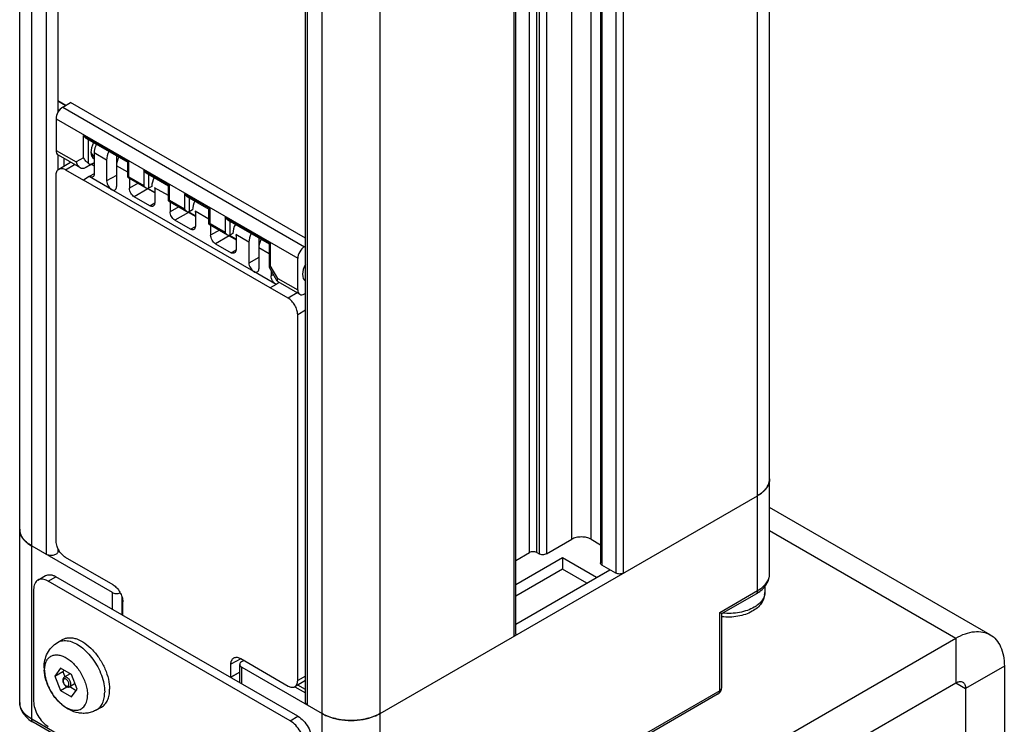
# Model space of a CAD drawing. Units: inches. Extents: x 0.5 to 33.6, y 0.5 to 21.6.
# Drawn here: x 2.3 to 3.7, y 8.4 to 9.4 of the extents above; entities that cross this region are included whole.
import ezdxf

# ---------------------------------------------------------------- set-up
doc = ezdxf.new("R2010")
doc.units = ezdxf.units.IN
doc.header["$LTSCALE"] = 1.87
doc.header["$MEASUREMENT"] = 0
doc.layers.get('0').update_dxf_attribs({"linetype": 'CONTINUOUS'})
for name, color, linetype in [('02___PRT_ALL_AXES', 7, 'CONTINUOUS'), ('AXIS', 7, 'CONTINUOUS'), ('AXIS_COSMETIC_THREADS', 7, 'CONTINUOUS')]:
    doc.layers.add(name, color=color, linetype=linetype)

msp = doc.modelspace()

# ---------------------------------------------------------------- linework, layer by layer
at = {"color": 7, "linetype": 'CONTINUOUS'}
for p, q in [((2.3276, 8.4412), (2.3276, 19.21)), ((2.3449, 8.4171), (2.3449, 19.1859)), ((3.4061, 8.626), (3.4061, 19.1637)), ((3.3888, 8.6019), (3.3888, 19.1538)), ((3.1216, 8.6758), (3.1216, 19.0107)), ((3.1494, 8.6758), (3.1494, 19.0107)), ((2.3657, 18.989), (2.3657, 8.6541)), ((2.3825, 18.9793), (2.3825, 9.2901)), ((3.0712, 8.6567), (3.0712, 18.9816)), ((3.0745, 18.9835), (3.0745, 8.6548)), ((3.0851, 18.9896), (3.0851, 8.6548)), ((3.0606, 8.6567), (3.0606, 18.9755)), ((3.1629, 18.9765), (3.1629, 8.6417)), ((3.1651, 18.9735), (3.1651, 8.6386)), ((3.1852, 18.9619), (3.1852, 8.6271)), ((3.1957, 18.9619), (3.1957, 8.6271)), ((2.7624, 8.176), (2.7624, 18.9448)), ((2.846, 8.176), (2.846, 18.9448)), ((3.039, 8.5366), (3.039, 18.8714)), ((3.0412, 8.5396), (3.0412, 18.8745)), ((2.7387, 8.4412), (2.7387, 18.7737)), ((2.7416, 8.4372), (2.7416, 18.772)), ((2.3937, 9.3002), (2.3825, 9.3067)), ((2.3825, 9.3066), (2.3937, 9.3002)), ((2.3825, 9.2944), (2.3846, 9.2932)), ((2.3894, 9.2976), (2.4005, 9.3043)), ((2.3894, 9.2976), (2.7372, 9.0968)), ((2.7387, 9.1091), (2.4005, 9.3043)), ((2.3798, 9.2808), (2.7275, 9.0801)), ((2.3798, 9.2808), (2.3798, 9.2353)), ((2.4194, 9.2567), (2.4844, 9.2192)), ((2.4194, 9.2249), (2.4194, 9.2567)), ((2.4228, 9.253), (2.4829, 9.2183)), ((2.4263, 9.2168), (2.4263, 9.251)), ((2.3798, 9.2353), (2.4086, 9.2187)), ((2.3825, 9.229), (2.3825, 9.2073)), ((2.3827, 9.229), (2.4143, 9.2107)), ((2.3909, 9.2243), (2.3909, 9.2127)), ((2.4194, 9.2249), (2.4086, 9.2187)), ((2.4526, 9.2215), (2.4346, 9.2319)), ((2.4348, 9.2318), (2.4348, 9.2018)), ((2.4526, 9.2215), (2.4526, 9.1914)), ((2.4666, 9.2277), (2.4666, 9.1994)), ((2.3824, 9.2074), (2.3838, 9.2085)), ((2.3838, 9.2085), (2.4008, 9.2185)), ((2.3936, 9.2076), (2.4065, 9.2152)), ((2.3936, 9.2076), (2.4193, 9.1927)), ((2.4223, 9.2107), (2.4348, 9.2177)), ((2.4326, 9.2166), (2.4223, 9.2107)), ((2.4306, 9.2154), (2.4348, 9.213)), ((2.4326, 9.2166), (2.4348, 9.2179)), ((2.4829, 9.204), (2.4668, 9.2133)), ((2.4668, 9.2133), (2.4668, 9.1833)), ((2.4829, 9.2183), (2.4844, 9.2192)), ((2.4829, 9.1967), (2.4829, 9.2183)), ((2.4844, 9.1975), (2.4844, 9.2192)), ((2.506, 9.2067), (2.5428, 9.1854)), ((2.506, 9.2067), (2.506, 9.185)), ((2.3799, 8.6733), (2.3799, 9.1997)), ((2.4277, 9.1976), (2.4193, 9.1927)), ((2.688, 9.0376), (2.4193, 9.1927)), ((2.4347, 9.2018), (2.4277, 9.1976)), ((2.4597, 9.1792), (2.4277, 9.1976)), ((2.4666, 9.1994), (2.4526, 9.1914)), ((2.4668, 9.1995), (2.4666, 9.1994)), ((2.4829, 9.1967), (2.4844, 9.1975)), ((2.4829, 9.1967), (2.5095, 9.1814)), ((2.4844, 9.1975), (2.506, 9.185)), ((2.4853, 9.1953), (2.4853, 9.1809)), ((2.5095, 9.203), (2.5414, 9.1846)), ((2.5129, 9.201), (2.5129, 9.181)), ((2.6643, 9.061), (2.4597, 9.1791)), ((2.4979, 9.188), (2.4853, 9.1809)), ((2.5117, 9.18), (2.4924, 9.1686)), ((2.5096, 9.1813), (2.5117, 9.18)), ((2.5105, 9.1809), (2.5117, 9.18)), ((2.5218, 9.1742), (2.5117, 9.18)), ((2.5218, 9.1749), (2.5118, 9.1807)), ((2.5175, 9.1835), (2.5129, 9.181)), ((2.5414, 9.1703), (2.5216, 9.1817)), ((2.5218, 9.1816), (2.5218, 9.1599)), ((2.5414, 9.1846), (2.5428, 9.1854)), ((2.5414, 9.163), (2.5414, 9.1846)), ((2.5428, 9.1638), (2.5428, 9.1854)), ((2.5147, 9.1557), (2.4924, 9.1686)), ((2.5414, 9.1629), (2.5428, 9.1638)), ((2.5414, 9.1629), (2.5679, 9.1476)), ((2.5428, 9.1638), (2.5645, 9.1513)), ((2.5645, 9.1729), (2.6013, 9.1517)), ((2.5645, 9.1729), (2.5645, 9.1513)), ((2.568, 9.1692), (2.5998, 9.1508)), ((2.5714, 9.1672), (2.5714, 9.1472)), ((2.5147, 9.1557), (2.5217, 9.1599)), ((2.5438, 9.1615), (2.5438, 9.1472)), ((2.5563, 9.1543), (2.5438, 9.1472)), ((2.5762, 9.1499), (2.5714, 9.1472)), ((2.5998, 9.1508), (2.6013, 9.1517)), ((2.5998, 9.1292), (2.5998, 9.1508)), ((2.6013, 9.13), (2.6013, 9.1517)), ((2.5702, 9.1462), (2.5509, 9.1348)), ((2.5731, 9.122), (2.5509, 9.1348)), ((2.5681, 9.1475), (2.5702, 9.1462)), ((2.5689, 9.1471), (2.5702, 9.1462)), ((2.5802, 9.1412), (2.5702, 9.1469)), ((2.5802, 9.1404), (2.5702, 9.1462)), ((2.5998, 9.1365), (2.5801, 9.1479)), ((2.5802, 9.1478), (2.5802, 9.1261)), ((2.6229, 9.1392), (2.6879, 9.1016)), ((2.6229, 9.1392), (2.6229, 9.1175)), ((2.6264, 9.1355), (2.6865, 9.1008)), ((2.5731, 9.122), (2.5802, 9.1261)), ((2.5998, 9.1292), (2.6013, 9.13)), ((2.5999, 9.1292), (2.6264, 9.1138)), ((2.6013, 9.13), (2.6229, 9.1175)), ((2.6022, 9.1278), (2.6022, 9.1134)), ((2.6148, 9.1205), (2.6022, 9.1134)), ((2.6299, 9.1335), (2.6299, 9.1135)), ((2.6287, 9.1125), (2.6093, 9.1011)), ((2.6265, 9.1138), (2.6287, 9.1125)), ((2.6274, 9.1134), (2.6287, 9.1125)), ((2.6387, 9.1074), (2.6287, 9.1132)), ((2.6287, 9.1125), (2.6387, 9.1067)), ((2.6342, 9.1159), (2.6299, 9.1135)), ((2.6572, 9.1034), (2.6386, 9.1142)), ((2.6387, 9.1141), (2.6387, 9.0924)), ((2.6713, 9.1096), (2.6713, 9.0813)), ((2.6093, 9.1011), (2.6316, 9.0882)), ((2.6316, 9.0882), (2.6387, 9.0924)), ((2.6572, 9.1034), (2.6572, 9.0733)), ((2.6865, 9.0865), (2.6714, 9.0952)), ((2.6714, 9.0952), (2.6714, 9.0651)), ((2.6865, 9.1008), (2.6879, 9.1016)), ((2.6865, 9.1008), (2.6865, 9.0676)), ((2.6879, 9.1016), (2.6879, 9.0699)), ((2.7372, 9.0968), (2.7387, 9.0977)), ((2.6713, 9.0813), (2.6572, 9.0733)), ((2.6713, 9.0813), (2.6714, 9.0814)), ((2.7275, 9.0346), (2.7275, 9.0801)), ((2.6865, 9.0676), (2.6867, 9.067)), ((2.6981, 9.0471), (2.6867, 9.0669)), ((2.6987, 9.0512), (2.6879, 9.0699)), ((2.6963, 9.0425), (2.6643, 9.061)), ((2.6892, 9.0625), (2.6892, 9.0548)), ((2.6926, 9.0567), (2.6892, 9.0548)), ((2.6987, 9.0512), (2.7275, 9.0346)), ((2.6963, 9.0425), (2.688, 9.0376)), ((2.7137, 9.0228), (2.688, 9.0376)), ((2.7009, 9.0453), (2.6963, 9.0425)), ((2.6982, 9.0471), (2.6987, 9.0465)), ((2.6987, 9.0465), (2.7303, 9.0283)), ((2.7267, 9.0304), (2.7137, 9.0228)), ((2.7372, 9.0289), (2.7387, 9.0297)), ((2.7387, 9.0054), (2.7274, 8.999)), ((2.7274, 8.4726), (2.7274, 8.999)), ((2.846, 8.4251), (3.3888, 8.7385)), ((3.7234, 8.5385), (3.4061, 8.7216)), ((3.4061, 8.6884), (3.6742, 8.5336)), ((3.0851, 8.6548), (3.1216, 8.6758)), ((3.1494, 8.6758), (3.1629, 8.668)), ((2.3449, 8.6662), (2.4604, 8.5995)), ((2.3825, 8.6626), (2.3825, 8.6582)), ((2.3825, 8.6605), (2.384, 8.6597)), ((3.0412, 8.6455), (3.0606, 8.6567)), ((3.0712, 8.6567), (3.0745, 8.6548)), ((2.4618, 8.6102), (2.3936, 8.6496)), ((3.1083, 8.6489), (3.0412, 8.6102)), ((3.1571, 8.6208), (3.1083, 8.6489)), ((3.1083, 8.6489), (3.1083, 8.6328)), ((3.1083, 8.6328), (3.0412, 8.5941)), ((3.1431, 8.6128), (3.1083, 8.6328)), ((3.1571, 8.6208), (3.1765, 8.632)), ((3.1852, 8.6271), (3.1651, 8.6386)), ((2.3538, 8.617), (2.3649, 8.6235)), ((2.3685, 8.6156), (2.3797, 8.622)), ((2.7165, 8.4147), (2.3685, 8.6156)), ((2.7276, 8.4211), (2.3797, 8.622)), ((2.3476, 8.6035), (2.3476, 8.4428)), ((2.4604, 8.5995), (2.4604, 8.5754)), ((3.3345, 8.5705), (3.3888, 8.6019)), ((3.3373, 8.5689), (3.3868, 8.5974)), ((3.3992, 8.6081), (3.3992, 8.5993)), ((2.4743, 8.594), (2.4743, 8.5673)), ((2.4759, 8.5859), (2.4757, 8.5858)), ((2.4757, 8.5858), (2.4759, 8.5857)), ((2.4757, 8.5665), (2.4757, 8.5858)), ((3.3345, 8.458), (3.3345, 8.5705)), ((3.3345, 8.5705), (3.3373, 8.5689)), ((3.3373, 8.462), (3.3373, 8.5689)), ((3.6742, 8.5336), (3.6742, 8.4693)), ((2.6456, 8.504), (2.6314, 8.496)), ((2.6455, 8.5041), (2.7137, 8.4647)), ((2.6469, 8.4998), (2.6499, 8.5016)), ((2.3862, 8.4904), (2.3782, 8.479)), ((2.3782, 8.479), (2.3897, 8.4856)), ((2.4023, 8.4811), (2.3862, 8.4904)), ((2.3911, 8.4876), (2.3897, 8.4856)), ((2.3897, 8.4856), (2.3927, 8.4779)), ((2.6314, 8.4773), (2.6314, 8.496)), ((2.644, 8.4845), (2.6314, 8.4773)), ((2.644, 8.4844), (2.6316, 8.4772)), ((2.644, 8.4694), (2.644, 8.4958)), ((2.6469, 8.4918), (2.7624, 8.4251)), ((2.6469, 8.4677), (2.6469, 8.4918)), ((3.7438, 8.4934), (3.6881, 8.4613)), ((3.7438, 8.4934), (3.7438, 8.188)), ((2.3782, 8.479), (2.3862, 8.4583)), ((2.4003, 8.4823), (2.3917, 8.4773)), ((2.4103, 8.4604), (2.4023, 8.4811)), ((2.6314, 8.4773), (2.6316, 8.4772)), ((2.6316, 8.4766), (2.6316, 8.4772)), ((2.7387, 8.4724), (2.7233, 8.4637)), ((2.7387, 8.479), (2.7274, 8.4726)), ((3.6742, 8.4693), (3.6881, 8.4613)), ((2.3862, 8.4583), (2.3955, 8.4636)), ((2.3862, 8.4583), (2.4023, 8.449)), ((2.4073, 8.4682), (2.3996, 8.4637)), ((2.3997, 8.4638), (2.4089, 8.4584)), ((2.4023, 8.449), (2.4103, 8.4604)), ((2.7387, 8.4597), (2.7276, 8.4661)), ((3.3345, 8.458), (2.956, 8.2395)), ((3.6881, 8.4613), (3.6881, 8.1559)), ((3.3324, 8.4535), (2.9539, 8.235)), ((3.3324, 8.4535), (3.3332, 8.4541)), ((2.7624, 8.176), (2.3449, 8.4171)), ((2.7645, 8.1715), (2.3469, 8.4126)), ((2.7165, 8.4147), (2.7276, 8.4211))]:
    msp.add_line(p, q, dxfattribs=at)
for centre, radius, start, end in [((2.4519, 9.2319), 0.0173, 179.9504, 184.5975), ((2.4764, 9.2036), 0.0106, 203.4213, 204.6158), ((2.5392, 9.1816), 0.0175, 179.9734, 183.4595), ((2.5974, 9.1479), 0.0173, 179.9496, 184.6315), ((2.6561, 9.1141), 0.0175, 179.9734, 183.4595), ((2.681, 9.0855), 0.0106, 203.4213, 204.6158), ((3.3843, 8.7631), 0.0219, 340.6581, 341.251), ((3.3695, 8.7745), 0.0407, 310.065, 310.9281), ((3.3782, 8.7664), 0.0289, 323.9535, 324.771), ((2.3494, 8.6908), 0.0219, 198.6899, 199.2363), ((2.3555, 8.6941), 0.0288, 215.1606, 215.9992), ((2.3641, 8.7022), 0.0407, 229.0487, 229.9083), ((2.4127, 8.6765), 0.0333, 204.6097, 210.0061), ((2.4128, 8.6765), 0.0334, 210.0002, 210.2221), ((3.3603, 8.6434), 0.0531, 299.957, 304.6903), ((3.3816, 8.5993), 0.0176, 349.6115, 359.9645), ((2.4571, 8.5857), 0.0188, 0.0003, 0.333), ((3.3275, 8.4621), 0.00991, 300.0623, 317.6763), ((3.3275, 8.4621), 0.00989, 317.7782, 335.7733)]:
    msp.add_arc(centre, radius, start, end, dxfattribs=at)
for centre, major_axis, ratio, start_param, end_param in [((2.3895, 9.2864), (0.0068, 0.012), 0.572292, 0.789824, 2.351894), ((2.3895, 9.241), (0.0068, 0.012), 0.572292, -3.931291, -3.145908), ((2.4453, 9.2418), (0.0108, 0.0184), 0.582368, 1.646666, 3.165018), ((2.4666, 9.2295), (0.01, 0.017), 0.582368, -4.630571, -3.922564), ((2.4806, 9.2214), (0.0097, 0.0171), 0.572292, -4.639299, -3.931291), ((2.4326, 9.2326), (0.0046, 0.0167), 0.520216, -3.360054, -2.666482), ((2.5319, 9.1918), (0.0102, 0.0174), 0.582368, -4.632702, -3.917703), ((2.5904, 9.158), (0.0101, 0.0171), 0.582368, -4.631214, -3.917452), ((2.6489, 9.1243), (0.0104, 0.0177), 0.582368, -4.633917, -3.917937), ((2.6713, 9.1113), (0.01, 0.017), 0.582368, -4.630571, -3.922564), ((2.6852, 9.1033), (0.0097, 0.0171), 0.572292, -4.639299, -3.931291), ((2.7373, 9.0856), (0.007, 0.0119), 0.582368, 0.798552, 2.360622), ((2.7499, 9.0659), (0.0111, 0.0188), 0.582368, 1.59876, 3.124138), ((2.7373, 9.0402), (0.007, 0.0119), 0.582368, -3.922564, -2.360494)]:
    msp.add_ellipse(centre, major_axis=major_axis, ratio=ratio, start_param=start_param, end_param=end_param, dxfattribs=at)
for points, knots in [([(2.4228, 9.253), (2.4225, 9.2532), (2.4211, 9.2542), (2.42, 9.2556), (2.4194, 9.2567)], [0, 0, 0, 0, 0.244638, 1, 1, 1, 1]), ([(2.438, 9.2443), (2.4374, 9.2432), (2.4357, 9.2393), (2.4346, 9.235), (2.4346, 9.2319)], [0, 0, 0, 0, 0.267457, 1, 1, 1, 1]), ([(2.4263, 9.2168), (2.425, 9.2178), (2.4223, 9.2201), (2.4202, 9.2231), (2.4194, 9.2249)], [0, 0, 0, 0, 0.444095, 1, 1, 1, 1]), ([(2.3799, 9.1997), (2.3799, 9.2005), (2.38, 9.2032), (2.3811, 9.206), (2.3824, 9.2074)], [0, 0, 0, 0, 0.285906, 1, 1, 1, 1]), ([(2.3838, 9.2085), (2.3851, 9.2093), (2.3887, 9.2099), (2.392, 9.2085), (2.3936, 9.2076)], [0, 0, 0, 0, 0.449034, 1, 1, 1, 1]), ([(2.4086, 9.2187), (2.4089, 9.2178), (2.41, 9.2148), (2.4122, 9.2119), (2.4143, 9.2107)], [0, 0, 0, 0, 0.271122, 1, 1, 1, 1]), ([(2.4143, 9.2107), (2.4155, 9.2101), (2.4183, 9.2092), (2.4211, 9.21), (2.4223, 9.2107)], [0, 0, 0, 0, 0.495003, 1, 1, 1, 1]), ([(2.5095, 9.203), (2.5091, 9.2032), (2.5077, 9.2042), (2.5067, 9.2056), (2.506, 9.2067)], [0, 0, 0, 0, 0.244638, 1, 1, 1, 1]), ([(2.4327, 9.1972), (2.432, 9.1968), (2.4302, 9.1965), (2.4285, 9.1972), (2.4277, 9.1976)], [0, 0, 0, 0, 0.449483, 1, 1, 1, 1]), ([(2.4348, 9.2018), (2.4348, 9.2008), (2.4345, 9.199), (2.4334, 9.1976), (2.4327, 9.1972)], [0, 0, 0, 0, 0.550481, 1, 1, 1, 1]), ([(2.4526, 9.1914), (2.4526, 9.189), (2.4543, 9.1842), (2.4576, 9.1804), (2.4597, 9.1792)], [0, 0, 0, 0, 0.499792, 1, 1, 1, 1]), ([(2.4597, 9.1791), (2.4605, 9.1786), (2.4622, 9.178), (2.4641, 9.1783), (2.4647, 9.1787)], [0, 0, 0, 0, 0.549795, 1, 1, 1, 1]), ([(2.4647, 9.1787), (2.4654, 9.1791), (2.4666, 9.1805), (2.4668, 9.1823), (2.4668, 9.1833)], [0, 0, 0, 0, 0.448816, 1, 1, 1, 1]), ([(2.4924, 9.1686), (2.4903, 9.1698), (2.487, 9.1737), (2.4853, 9.1785), (2.4853, 9.1809)], [0, 0, 0, 0, 0.500416, 1, 1, 1, 1]), ([(2.506, 9.185), (2.5062, 9.1846), (2.5071, 9.1832), (2.5084, 9.182), (2.5095, 9.1813)], [0, 0, 0, 0, 0.255296, 1, 1, 1, 1]), ([(2.5095, 9.1813), (2.51, 9.181), (2.5111, 9.1805), (2.5124, 9.1807), (2.5129, 9.181)], [0, 0, 0, 0, 0.522534, 1, 1, 1, 1]), ([(2.568, 9.1692), (2.5676, 9.1694), (2.5662, 9.1704), (2.5651, 9.1718), (2.5645, 9.1729)], [0, 0, 0, 0, 0.244638, 1, 1, 1, 1]), ([(2.5197, 9.1553), (2.519, 9.1549), (2.5172, 9.1546), (2.5155, 9.1553), (2.5147, 9.1557)], [0, 0, 0, 0, 0.448479, 1, 1, 1, 1]), ([(2.5218, 9.1599), (2.5218, 9.1589), (2.5216, 9.1571), (2.5204, 9.1557), (2.5197, 9.1553)], [0, 0, 0, 0, 0.551633, 1, 1, 1, 1]), ([(2.5645, 9.1513), (2.5647, 9.1509), (2.5656, 9.1495), (2.5669, 9.1482), (2.5679, 9.1476)], [0, 0, 0, 0, 0.255296, 1, 1, 1, 1]), ([(2.5509, 9.1348), (2.5488, 9.1361), (2.5454, 9.1399), (2.5438, 9.1447), (2.5438, 9.1472)], [0, 0, 0, 0, 0.500416, 1, 1, 1, 1]), ([(2.5679, 9.1476), (2.5685, 9.1473), (2.5696, 9.1468), (2.5709, 9.1469), (2.5714, 9.1472)], [0, 0, 0, 0, 0.522534, 1, 1, 1, 1]), ([(2.6264, 9.1355), (2.6261, 9.1357), (2.6247, 9.1367), (2.6236, 9.1381), (2.6229, 9.1392)], [0, 0, 0, 0, 0.244638, 1, 1, 1, 1]), ([(2.5782, 9.1215), (2.5775, 9.1211), (2.5756, 9.1208), (2.574, 9.1215), (2.5731, 9.122)], [0, 0, 0, 0, 0.448479, 1, 1, 1, 1]), ([(2.5802, 9.1261), (2.5802, 9.1252), (2.58, 9.1234), (2.5788, 9.1219), (2.5782, 9.1215)], [0, 0, 0, 0, 0.551633, 1, 1, 1, 1]), ([(2.6093, 9.1011), (2.6072, 9.1023), (2.6039, 9.1062), (2.6022, 9.111), (2.6022, 9.1134)], [0, 0, 0, 0, 0.500416, 1, 1, 1, 1]), ([(2.6229, 9.1175), (2.6232, 9.1171), (2.6241, 9.1157), (2.6253, 9.1145), (2.6264, 9.1138)], [0, 0, 0, 0, 0.255296, 1, 1, 1, 1]), ([(2.6264, 9.1138), (2.6269, 9.1135), (2.6281, 9.113), (2.6294, 9.1132), (2.6299, 9.1135)], [0, 0, 0, 0, 0.522534, 1, 1, 1, 1]), ([(2.6387, 9.0924), (2.6387, 9.0914), (2.6385, 9.0896), (2.6373, 9.0882), (2.6366, 9.0878)], [0, 0, 0, 0, 0.551633, 1, 1, 1, 1]), ([(2.6366, 9.0878), (2.636, 9.0874), (2.6341, 9.087), (2.6324, 9.0878), (2.6316, 9.0882)], [0, 0, 0, 0, 0.448479, 1, 1, 1, 1]), ([(2.6572, 9.0733), (2.6572, 9.0709), (2.6589, 9.0661), (2.6622, 9.0622), (2.6643, 9.061)], [0, 0, 0, 0, 0.499792, 1, 1, 1, 1]), ([(2.6693, 9.0605), (2.67, 9.0609), (2.6712, 9.0624), (2.6714, 9.0642), (2.6714, 9.0651)], [0, 0, 0, 0, 0.448816, 1, 1, 1, 1]), ([(2.6879, 9.0699), (2.6876, 9.0695), (2.6869, 9.0688), (2.6865, 9.068), (2.6865, 9.0676)], [0, 0, 0, 0, 0.597788, 1, 1, 1, 1]), ([(2.6643, 9.061), (2.6651, 9.0605), (2.6668, 9.0599), (2.6687, 9.0601), (2.6693, 9.0605)], [0, 0, 0, 0, 0.549795, 1, 1, 1, 1]), ([(2.6963, 9.0425), (2.6942, 9.0438), (2.6909, 9.0476), (2.6892, 9.0524), (2.6892, 9.0548)], [0, 0, 0, 0, 0.500236, 1, 1, 1, 1]), ([(2.6987, 9.0512), (2.6983, 9.0504), (2.6978, 9.0491), (2.6979, 9.0476), (2.6982, 9.0471)], [0, 0, 0, 0, 0.597989, 1, 1, 1, 1]), ([(2.7274, 8.999), (2.7274, 9.0013), (2.7266, 9.006), (2.7236, 9.0127), (2.7193, 9.0185), (2.7157, 9.0216), (2.7137, 9.0228)], [0, 0, 0, 0, 0.237238, 0.500001, 0.762763, 1, 1, 1, 1]), ([(3.4061, 8.7626), (3.4061, 8.7604), (3.4053, 8.7557), (3.4017, 8.7492), (3.3961, 8.7433), (3.3914, 8.74), (3.3888, 8.7385)], [0, 0, 0, 0, 0.217771, 0.45095, 0.7102, 1, 1, 1, 1]), ([(3.4017, 8.7498), (3.4021, 8.7502), (3.4033, 8.7522), (3.4044, 8.7543), (3.4049, 8.7559)], [0, 0, 0, 0, 0.258897, 1, 1, 1, 1]), ([(3.405, 8.7561), (3.4052, 8.7566), (3.4058, 8.7587), (3.4061, 8.761), (3.4061, 8.7626)], [0, 0, 0, 0, 0.254371, 1, 1, 1, 1]), ([(3.3888, 8.7385), (3.3894, 8.7389), (3.3919, 8.7403), (3.3941, 8.742), (3.3957, 8.7433)], [0, 0, 0, 0, 0.259156, 1, 1, 1, 1]), ([(3.3962, 8.7437), (3.3967, 8.7442), (3.3986, 8.7459), (3.4004, 8.7479), (3.4015, 8.7494)], [0, 0, 0, 0, 0.260568, 1, 1, 1, 1]), ([(2.3276, 8.6903), (2.3276, 8.6887), (2.3278, 8.6864), (2.3285, 8.6843), (2.3287, 8.6838)], [0, 0, 0, 0, 0.745656, 1, 1, 1, 1]), ([(2.3449, 8.6662), (2.3423, 8.6677), (2.3376, 8.6709), (2.3319, 8.6768), (2.3284, 8.6834), (2.3276, 8.6881), (2.3276, 8.6903)], [0, 0, 0, 0, 0.2898, 0.549051, 0.782229, 1, 1, 1, 1]), ([(2.3287, 8.6836), (2.3289, 8.683), (2.3297, 8.6809), (2.3309, 8.6789), (2.3319, 8.6775)], [0, 0, 0, 0, 0.242362, 1, 1, 1, 1]), ([(2.3322, 8.6771), (2.3325, 8.6766), (2.3341, 8.6746), (2.336, 8.6727), (2.3374, 8.6714)], [0, 0, 0, 0, 0.240088, 1, 1, 1, 1]), ([(2.3379, 8.671), (2.3384, 8.6706), (2.3406, 8.6688), (2.343, 8.6673), (2.3449, 8.6662)], [0, 0, 0, 0, 0.240918, 1, 1, 1, 1]), ([(2.3824, 8.6626), (2.382, 8.6635), (2.3807, 8.6669), (2.3799, 8.6706), (2.3799, 8.6733)], [0, 0, 0, 0, 0.267225, 1, 1, 1, 1]), ([(3.1494, 8.6758), (3.1474, 8.677), (3.1428, 8.6786), (3.1355, 8.6794), (3.1281, 8.6786), (3.1235, 8.677), (3.1216, 8.6758)], [0, 0, 0, 0, 0.237218, 0.500001, 0.762783, 1, 1, 1, 1]), ([(2.3825, 8.6582), (2.3825, 8.6576), (2.3822, 8.6564), (2.3809, 8.6548), (2.3789, 8.6536), (2.3755, 8.6525), (2.3709, 8.6523), (2.3673, 8.6533), (2.3657, 8.6541)], [0, 0, 0, 0, 0.087146, 0.18686, 0.30454, 0.438682, 0.730135, 1, 1, 1, 1]), ([(2.3936, 8.6496), (2.3926, 8.6501), (2.3888, 8.6528), (2.3858, 8.6566), (2.3839, 8.6597)], [0, 0, 0, 0, 0.229144, 1, 1, 1, 1]), ([(3.0712, 8.6567), (3.0696, 8.6576), (3.0659, 8.6583), (3.0622, 8.6576), (3.0606, 8.6567)], [0, 0, 0, 0, 0.500001, 1, 1, 1, 1]), ([(3.0851, 8.6548), (3.0835, 8.6539), (3.0798, 8.6532), (3.0761, 8.6539), (3.0745, 8.6548)], [0, 0, 0, 0, 0.499999, 1, 1, 1, 1]), ([(3.1651, 8.6386), (3.1645, 8.639), (3.1634, 8.6398), (3.1629, 8.6411), (3.1629, 8.6417)], [0, 0, 0, 0, 0.550752, 1, 1, 1, 1]), ([(2.3649, 8.6235), (2.3659, 8.624), (2.3681, 8.6248), (2.3718, 8.6249), (2.3758, 8.624), (2.3784, 8.6227), (2.3797, 8.622)], [0, 0, 0, 0, 0.217769, 0.450954, 0.71022, 1, 1, 1, 1]), ([(3.1957, 8.6271), (3.1942, 8.6262), (3.1905, 8.6254), (3.1867, 8.6262), (3.1852, 8.6271)], [0, 0, 0, 0, 0.499999, 1, 1, 1, 1]), ([(3.3888, 8.6019), (3.3914, 8.6034), (3.3961, 8.6066), (3.4017, 8.6125), (3.4053, 8.6191), (3.4061, 8.6238), (3.4061, 8.626)], [0, 0, 0, 0, 0.289688, 0.548927, 0.782161, 1, 1, 1, 1]), ([(3.3905, 8.5997), (3.3949, 8.6028), (3.4009, 8.6086), (3.4053, 8.6183), (3.4061, 8.6235), (3.4061, 8.626)], [0, 0, 0, 0, 0.513287, 0.758091, 1, 1, 1, 1]), ([(2.3538, 8.617), (2.3528, 8.6165), (2.351, 8.6149), (2.349, 8.6118), (2.3479, 8.6079), (2.3476, 8.605), (2.3476, 8.6035)], [0, 0, 0, 0, 0.217769, 0.450954, 0.71022, 1, 1, 1, 1]), ([(2.3685, 8.6156), (2.3672, 8.6163), (2.3646, 8.6175), (2.3607, 8.6185), (2.357, 8.6184), (2.3547, 8.6176), (2.3538, 8.617)], [0, 0, 0, 0, 0.28978, 0.549046, 0.782231, 1, 1, 1, 1]), ([(2.4604, 8.5995), (2.4621, 8.5985), (2.4662, 8.5975), (2.4703, 8.5979), (2.4723, 8.5986)], [0, 0, 0, 0, 0.485964, 1, 1, 1, 1]), ([(2.4618, 8.6102), (2.4638, 8.609), (2.4676, 8.6059), (2.472, 8.5998), (2.475, 8.593), (2.4759, 8.5881), (2.4759, 8.5858)], [0, 0, 0, 0, 0.237017, 0.499573, 0.762361, 1, 1, 1, 1]), ([(3.3992, 8.5993), (3.3992, 8.5965), (3.3983, 8.5909), (3.3945, 8.5834), (3.3887, 8.577), (3.3839, 8.5737), (3.3813, 8.5722)], [0, 0, 0, 0, 0.243832, 0.489126, 0.739456, 1, 1, 1, 1]), ([(3.3888, 8.6019), (3.3888, 8.601), (3.3886, 8.5992), (3.3874, 8.5978), (3.3868, 8.5974)], [0, 0, 0, 0, 0.55075, 1, 1, 1, 1]), ([(3.3989, 8.5961), (3.3986, 8.5944), (3.3974, 8.5908), (3.3942, 8.586), (3.3896, 8.5816), (3.3859, 8.5791), (3.3839, 8.578)], [0, 0, 0, 0, 0.21861, 0.45459, 0.714254, 1, 1, 1, 1]), ([(3.3813, 8.5722), (3.375, 8.5686), (3.3603, 8.5638), (3.3451, 8.5635), (3.3373, 8.5644)], [0, 0, 0, 0, 0.484214, 1, 1, 1, 1]), ([(3.3839, 8.578), (3.3809, 8.5762), (3.3741, 8.5732), (3.359, 8.5692), (3.3468, 8.5688), (3.3387, 8.5695)], [0, 0, 0, 0, 0.227995, 0.476356, 1, 1, 1, 1]), ([(3.6742, 8.5336), (3.6785, 8.5361), (3.6871, 8.5402), (3.7003, 8.5434), (3.7127, 8.5431), (3.7201, 8.5403), (3.7234, 8.5385)], [0, 0, 0, 0, 0.289771, 0.549063, 0.782222, 1, 1, 1, 1]), ([(3.0412, 8.5396), (3.0412, 8.539), (3.0407, 8.5377), (3.0396, 8.5369), (3.039, 8.5366)], [0, 0, 0, 0, 0.449248, 1, 1, 1, 1]), ([(3.7234, 8.5385), (3.7266, 8.5366), (3.7327, 8.5315), (3.7392, 8.5209), (3.743, 8.5079), (3.7438, 8.4984), (3.7438, 8.4934)], [0, 0, 0, 0, 0.217776, 0.450935, 0.710227, 1, 1, 1, 1]), ([(2.6314, 8.496), (2.6314, 8.4979), (2.6318, 8.5014), (2.6342, 8.5044), (2.6356, 8.5051)], [0, 0, 0, 0, 0.550924, 1, 1, 1, 1]), ([(2.6356, 8.5051), (2.6369, 8.5059), (2.6406, 8.5064), (2.6439, 8.5051), (2.6455, 8.5041)], [0, 0, 0, 0, 0.449455, 1, 1, 1, 1]), ([(2.6469, 8.4998), (2.6461, 8.4994), (2.6447, 8.4983), (2.644, 8.4966), (2.644, 8.4958)], [0, 0, 0, 0, 0.550815, 1, 1, 1, 1]), ([(2.644, 8.4958), (2.644, 8.4951), (2.6447, 8.4933), (2.6461, 8.4923), (2.6469, 8.4918)], [0, 0, 0, 0, 0.449187, 1, 1, 1, 1]), ([(2.3917, 8.4773), (2.3914, 8.4771), (2.3907, 8.4766), (2.3897, 8.4751), (2.3895, 8.4738), (2.3895, 8.4729)], [0, 0, 0, 0, 0.245211, 0.491548, 1, 1, 1, 1]), ([(2.3895, 8.4729), (2.3895, 8.4716), (2.3902, 8.4688), (2.3922, 8.4658), (2.3943, 8.4641), (2.3961, 8.4633), (2.3979, 8.463), (2.3991, 8.4634), (2.3996, 8.4637)], [0, 0, 0, 0, 0.258416, 0.529052, 0.656429, 0.775278, 0.888472, 1, 1, 1, 1]), ([(2.3984, 8.4673), (2.3984, 8.468), (2.3982, 8.4694), (2.3973, 8.4714), (2.396, 8.4732), (2.3946, 8.4744), (2.3935, 8.4749), (2.3927, 8.4751), (2.392, 8.4751), (2.3913, 8.4749), (2.3908, 8.4744), (2.3902, 8.4735), (2.3901, 8.4727), (2.3901, 8.4721)], [0, 0, 0, 0, 0.138203, 0.291386, 0.444691, 0.583148, 0.643692, 0.697843, 0.746536, 0.792, 0.837455, 0.886115, 1, 1, 1, 1]), ([(2.3901, 8.4721), (2.3901, 8.4714), (2.3903, 8.47), (2.3912, 8.468), (2.3926, 8.4662), (2.3939, 8.465), (2.395, 8.4645), (2.3958, 8.4643), (2.3966, 8.4643), (2.3972, 8.4646), (2.3978, 8.465), (2.3983, 8.4659), (2.3984, 8.4667), (2.3984, 8.4673)], [0, 0, 0, 0, 0.138203, 0.291386, 0.444691, 0.583148, 0.643692, 0.697843, 0.746536, 0.792, 0.837455, 0.886115, 1, 1, 1, 1]), ([(2.4012, 8.4673), (2.4012, 8.468), (2.401, 8.4694), (2.4003, 8.4715), (2.3993, 8.4735), (2.3979, 8.4752), (2.3963, 8.4766), (2.3947, 8.4775), (2.3931, 8.4778), (2.3921, 8.4776), (2.3917, 8.4773)], [0, 0, 0, 0, 0.128661, 0.270284, 0.417555, 0.562108, 0.696027, 0.813521, 0.913053, 1, 1, 1, 1]), ([(2.7233, 8.4637), (2.7247, 8.4645), (2.727, 8.4673), (2.7274, 8.4708), (2.7274, 8.4726)], [0, 0, 0, 0, 0.449033, 1, 1, 1, 1]), ([(3.6742, 8.4693), (3.6758, 8.4702), (3.679, 8.4716), (3.6827, 8.471), (3.684, 8.4703)], [0, 0, 0, 0, 0.550763, 1, 1, 1, 1]), ([(3.684, 8.4703), (3.6853, 8.4695), (3.6876, 8.4666), (3.6881, 8.4631), (3.6881, 8.4613)], [0, 0, 0, 0, 0.449235, 1, 1, 1, 1]), ([(2.3996, 8.4637), (2.3999, 8.4638), (2.4003, 8.4643), (2.4011, 8.4654), (2.4012, 8.4665), (2.4012, 8.4673)], [0, 0, 0, 0, 0.218534, 0.452482, 1, 1, 1, 1]), ([(2.7137, 8.4647), (2.7153, 8.4638), (2.7185, 8.4625), (2.722, 8.463), (2.7233, 8.4637)], [0, 0, 0, 0, 0.550593, 1, 1, 1, 1]), ([(3.3332, 8.4541), (3.3334, 8.4543), (3.3342, 8.4555), (3.3345, 8.4569), (3.3345, 8.458)], [0, 0, 0, 0, 0.221676, 1, 1, 1, 1]), ([(3.3345, 8.458), (3.3353, 8.4585), (3.3367, 8.4596), (3.3373, 8.4613), (3.3373, 8.462)], [0, 0, 0, 0, 0.550799, 1, 1, 1, 1]), ([(2.3276, 8.4412), (2.3276, 8.4383), (2.3285, 8.4325), (2.3327, 8.4245), (2.339, 8.4178), (2.3441, 8.4142), (2.3469, 8.4126)], [0, 0, 0, 0, 0.238664, 0.481284, 0.73325, 1, 1, 1, 1]), ([(2.3449, 8.4171), (2.3423, 8.4186), (2.3376, 8.4218), (2.3319, 8.4277), (2.3284, 8.4342), (2.3276, 8.4389), (2.3276, 8.4412)], [0, 0, 0, 0, 0.289706, 0.54895, 0.782173, 1, 1, 1, 1]), ([(2.3476, 8.4428), (2.3476, 8.4394), (2.3489, 8.4321), (2.3534, 8.422), (2.3599, 8.4131), (2.3656, 8.4083), (2.3685, 8.4066)], [0, 0, 0, 0, 0.237219, 0.500002, 0.762784, 1, 1, 1, 1]), ([(2.7416, 8.4372), (2.7407, 8.4376), (2.7393, 8.4387), (2.7387, 8.4404), (2.7387, 8.4412)], [0, 0, 0, 0, 0.550752, 1, 1, 1, 1]), ([(2.3469, 8.4126), (2.3462, 8.4129), (2.3451, 8.4144), (2.3449, 8.4161), (2.3449, 8.4171)], [0, 0, 0, 0, 0.449249, 1, 1, 1, 1]), ([(2.7374, 8.3785), (2.7374, 8.3819), (2.7361, 8.3891), (2.7316, 8.3993), (2.7251, 8.4082), (2.7195, 8.4129), (2.7165, 8.4147)], [0, 0, 0, 0, 0.237219, 0.500002, 0.762784, 1, 1, 1, 1]), ([(2.7276, 8.4211), (2.7306, 8.4194), (2.7362, 8.4147), (2.7428, 8.4057), (2.7472, 8.3956), (2.7485, 8.3883), (2.7485, 8.3849)], [0, 0, 0, 0, 0.237216, 0.499998, 0.762781, 1, 1, 1, 1]), ([(2.7624, 8.4251), (2.7631, 8.4247), (2.7658, 8.4232), (2.7686, 8.422), (2.7708, 8.4211)], [0, 0, 0, 0, 0.242005, 1, 1, 1, 1]), ([(2.846, 8.4251), (2.84, 8.4217), (2.8262, 8.4167), (2.8042, 8.4143), (2.7822, 8.4167), (2.7684, 8.4217), (2.7624, 8.4251)], [0, 0, 0, 0, 0.237218, 0.499999, 0.762781, 1, 1, 1, 1]), ([(2.7708, 8.4211), (2.7759, 8.4191), (2.787, 8.4161), (2.8042, 8.4146), (2.8214, 8.4161), (2.8325, 8.4191), (2.8376, 8.4211)], [0, 0, 0, 0, 0.242473, 0.499978, 0.757493, 1, 1, 1, 1]), ([(2.8376, 8.4211), (2.8383, 8.4214), (2.8412, 8.4226), (2.844, 8.424), (2.846, 8.4251)], [0, 0, 0, 0, 0.257895, 1, 1, 1, 1])]:
    msp.add_open_spline(points, degree=3, knots=knots, dxfattribs=at)
for points in [[(2.4301, 9.2332), (2.431, 9.2305), (2.4327, 9.2279), (2.4347, 9.2259)], [(3.3365, 8.458), (3.337, 8.4593), (3.3373, 8.4607), (3.3373, 8.462)]]:
    msp.add_open_spline(points, degree=3, dxfattribs=at)
at = {"layer": '02___PRT_ALL_AXES', "color": 7, "linetype": 'CONTINUOUS'}
for p, q in [((2.3825, 8.6605), (2.384, 8.6597)), ((3.0412, 8.5539), (3.1765, 8.632)), ((2.7234, 8.4637), (2.7387, 8.4549))]:
    msp.add_line(p, q, dxfattribs=at)
at = {"layer": 'AXIS', "color": 7, "linetype": 'CONTINUOUS'}
for p, q in [((3.2148, 8.2684), (3.6742, 8.5336)), ((3.2148, 8.2041), (3.6742, 8.4693))]:
    msp.add_line(p, q, dxfattribs=at)
at = {"layer": 'AXIS_COSMETIC_THREADS', "color": 7, "linetype": 'CONTINUOUS'}
for p, q in [((2.3821, 8.5275), (2.3892, 8.5316)), ((2.4382, 8.4303), (2.4453, 8.4344))]:
    msp.add_line(p, q, dxfattribs=at)
for centre, radius, start, end in [((2.4186, 8.491), 0.0559, 180.0177, 183.5142), ((2.432, 8.4924), 0.0692, 199.2472, 200.7374), ((2.4345, 8.4933), 0.0718, 200.7439, 204.6125), ((2.4369, 8.4944), 0.0745, 204.5935, 207.2115), ((2.4379, 8.4949), 0.0756, 207.2094, 210.5294), ((2.4377, 8.4948), 0.0754, 210.5266, 213.2638), ((2.4365, 8.494), 0.074, 213.256, 216.7647), ((2.435, 8.4928), 0.072, 216.774, 217.9043)]:
    msp.add_arc(centre, radius, start, end, dxfattribs=at)
for points, knots in [([(2.3627, 8.4909), (2.3627, 8.4946), (2.3634, 8.5018), (2.367, 8.5121), (2.3733, 8.5211), (2.379, 8.5257), (2.3821, 8.5275)], [0, 0, 0, 0, 0.25081, 0.499832, 0.749462, 1, 1, 1, 1]), ([(2.3821, 8.5275), (2.3832, 8.5281), (2.3856, 8.5292), (2.3908, 8.5303), (2.3982, 8.5299), (2.4073, 8.5266), (2.4164, 8.5209), (2.4252, 8.513), (2.4332, 8.5033), (2.4401, 8.4923), (2.4436, 8.4844), (2.4451, 8.4804)], [0, 0, 0, 0, 0.043544, 0.088233, 0.184495, 0.294252, 0.418588, 0.555619, 0.701545, 0.851458, 1, 1, 1, 1]), ([(2.3892, 8.5316), (2.3906, 8.5323), (2.3936, 8.5336), (2.3986, 8.5344), (2.4041, 8.534), (2.4119, 8.5319), (2.4219, 8.5264), (2.433, 8.5166), (2.4428, 8.504), (2.4506, 8.4897), (2.4556, 8.4749), (2.4569, 8.4649), (2.4569, 8.4601)], [0, 0, 0, 0, 0.04286, 0.08749, 0.135323, 0.187287, 0.304551, 0.438221, 0.582568, 0.729724, 0.871318, 1, 1, 1, 1]), ([(2.3634, 8.4875), (2.3634, 8.4898), (2.3637, 8.494), (2.3654, 8.4998), (2.3683, 8.5045), (2.3723, 8.5078), (2.3772, 8.5096), (2.3827, 8.5097), (2.3885, 8.5083), (2.3946, 8.5054), (2.4006, 8.5012), (2.4084, 8.4939), (2.4166, 8.4826), (2.4223, 8.4698), (2.4247, 8.4594), (2.4252, 8.4543), (2.4252, 8.4519)], [0, 0, 0, 0, 0.060413, 0.114453, 0.163062, 0.208458, 0.253855, 0.302463, 0.356505, 0.416916, 0.483536, 0.55542, 0.708457, 0.861495, 0.933376, 1, 1, 1, 1]), ([(2.4382, 8.4303), (2.4363, 8.4292), (2.4321, 8.4273), (2.4256, 8.4256), (2.4188, 8.4252), (2.4099, 8.4261), (2.3991, 8.4299), (2.3876, 8.4377), (2.3779, 8.4481), (2.3677, 8.4641), (2.3634, 8.4782), (2.3628, 8.4875)], [0, 0, 0, 0, 0.060996, 0.121883, 0.182601, 0.243168, 0.364319, 0.488108, 0.615946, 0.746296, 1, 1, 1, 1]), ([(2.3634, 8.4875), (2.3634, 8.4846), (2.364, 8.4785), (2.3656, 8.4726), (2.3667, 8.4695)], [0, 0, 0, 0, 0.478778, 1, 1, 1, 1]), ([(2.4451, 8.4804), (2.4466, 8.4763), (2.4489, 8.4683), (2.4498, 8.46), (2.4498, 8.456)], [0, 0, 0, 0, 0.521896, 1, 1, 1, 1]), ([(2.4382, 8.4303), (2.4401, 8.4314), (2.4435, 8.4343), (2.4472, 8.4403), (2.4494, 8.4477), (2.4498, 8.4531), (2.4498, 8.456)], [0, 0, 0, 0, 0.217772, 0.450954, 0.710192, 1, 1, 1, 1]), ([(2.4453, 8.4344), (2.4471, 8.4354), (2.4506, 8.4384), (2.4543, 8.4444), (2.4565, 8.4518), (2.4569, 8.4572), (2.4569, 8.4601)], [0, 0, 0, 0, 0.217772, 0.450955, 0.710194, 1, 1, 1, 1]), ([(2.3781, 8.4486), (2.3804, 8.4457), (2.3852, 8.4404), (2.3931, 8.4343), (2.4012, 8.4305), (2.408, 8.4295), (2.4128, 8.4303), (2.416, 8.4316), (2.4187, 8.4336), (2.4219, 8.4372), (2.4246, 8.4435), (2.4252, 8.4489), (2.4252, 8.4519)], [0, 0, 0, 0, 0.163095, 0.312479, 0.44376, 0.556682, 0.608121, 0.657774, 0.707301, 0.758384, 0.870111, 1, 1, 1, 1])]:
    msp.add_open_spline(points, degree=3, knots=knots, dxfattribs=at)

doc.saveas('drawing.dxf')
